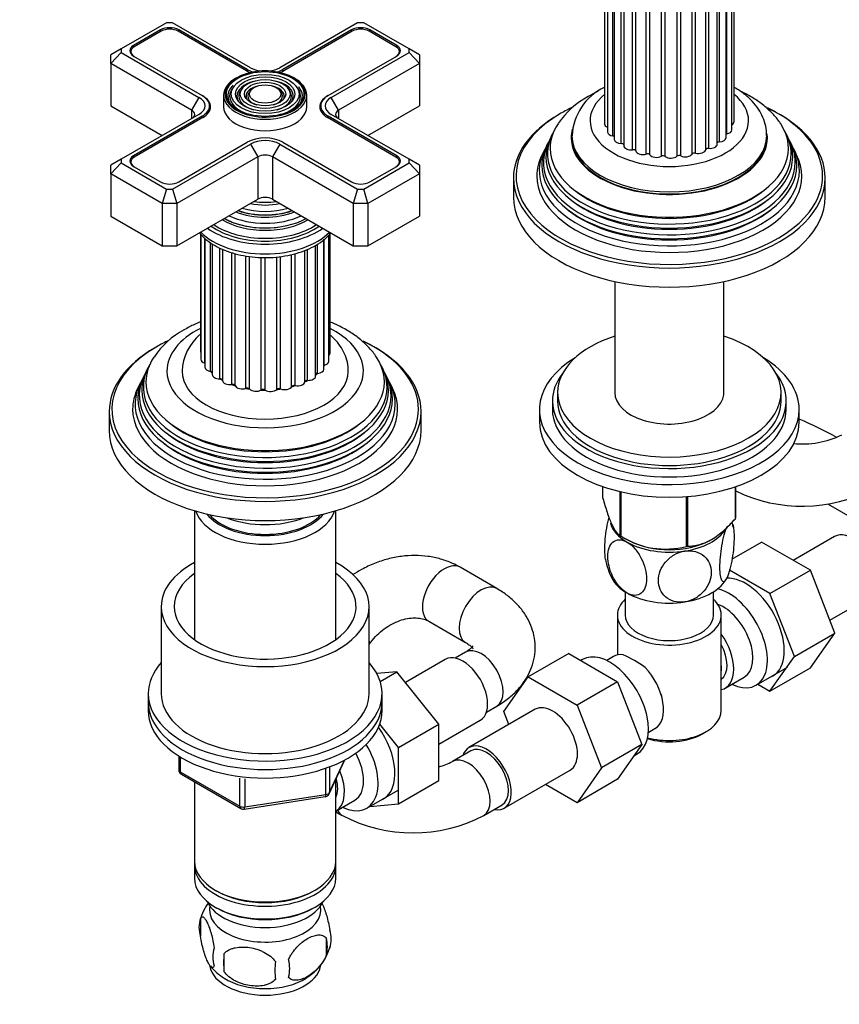
# Model space of a CAD drawing. Units: millimetres. Extents: x 0 to 1092, y 0 to 1584.
# Drawn here: x 799 to 957, y 261 to 451 of the extents above; entities that cross this region are included whole.
import ezdxf
from ezdxf import colors
from ezdxf.entities.mleader import LeaderData, LeaderLine
from ezdxf.math import Vec2, Vec3

# ---------------------------------------------------------------- set-up
doc = ezdxf.new("R2010")
doc.units = ezdxf.units.MM
doc.layers.add('DV6_Défaut', color=7, linetype='Continuous')
doc.layers.add('Défaut', color=7, linetype='Continuous')

# ---------------------------------------------------------------- blocks, each defined once
blk = doc.blocks.new('_DOT')
at = {"color": 0}
blk.add_line((0, 0), (-1, 0), dxfattribs=at)
at = {"color": 0, "const_width": 0.333}
blk.add_lwpolyline([(-0.1665, 0, 1), (0.1665, 0, 1)], format="xyb", close=True, dxfattribs=at)
blk = doc.blocks.new('SE5')
at = {"layer": 'DV6_Défaut', "color": 7, "linetype": 'Continuous'}
for p, q in [((936.74, 431.13), (936.74, 549.52)), ((911.8, 549.12), (911.8, 430.72)), ((912.4, 547.55), (912.4, 429.16)), ((936.31, 429.54), (936.31, 547.93)), ((913.42, 428.38), (913.42, 546.77)), ((913.67, 546.12), (913.67, 427.72)), ((933.93, 427.26), (933.93, 545.65)), ((935.2, 428.06), (935.2, 546.46)), ((935.37, 428.78), (935.37, 547.17)), ((915.03, 426.92), (915.03, 545.31)), ((915.51, 544.91), (915.51, 426.52)), ((917.22, 425.73), (917.22, 544.12)), ((917.82, 425.49), (917.82, 543.89)), ((931.29, 425.74), (931.29, 544.13)), ((931.87, 426), (931.87, 544.39)), ((933.49, 426.8), (933.49, 545.19)), ((919.85, 424.9), (919.85, 543.29)), ((920.54, 424.76), (920.54, 543.15)), ((922.76, 424.47), (922.76, 542.86)), ((923.48, 424.43), (923.48, 542.82)), ((925.76, 424.47), (925.76, 542.86)), ((926.48, 424.54), (926.48, 542.93)), ((928.66, 424.9), (928.66, 543.29)), ((929.33, 425.07), (929.33, 543.46)), ((827.52, 450.16), (818.8, 445.12)), ((828.7, 450.16), (827.52, 450.16)), ((843.67, 441.52), (828.7, 450.16)), ((864.29, 450.16), (849.32, 441.52)), ((865.47, 450.16), (864.29, 450.16)), ((874.19, 445.12), (865.47, 450.16)), ((826.34, 448.78), (821.18, 445.8)), ((826.48, 448.54), (821.32, 445.56)), ((826.34, 448.46), (826.34, 448.78)), ((842.92, 440.92), (829.74, 448.54)), ((829.88, 448.46), (829.88, 448.78)), ((843.07, 441.17), (829.88, 448.78)), ((863.11, 448.78), (849.92, 441.17)), ((863.25, 448.54), (850.07, 440.92)), ((863.11, 448.46), (863.11, 448.78)), ((871.67, 445.56), (866.51, 448.54)), ((866.65, 448.46), (866.65, 448.78)), ((871.81, 445.8), (866.65, 448.78)), ((821.18, 445.47), (821.18, 445.8)), ((871.81, 445.47), (871.81, 445.8)), ((818.8, 445.12), (816.8, 443.96)), ((818.8, 444.44), (816.8, 442.33)), ((816.8, 442.33), (816.8, 443.96)), ((818.8, 445.12), (818.8, 444.44)), ((818.8, 444.44), (833.77, 435.8)), ((820.65, 444.62), (820.65, 444.22)), ((821.18, 443.76), (834.37, 436.15)), ((858.62, 436.15), (871.81, 443.76)), ((859.22, 435.8), (874.19, 444.44)), ((872.34, 444.22), (872.34, 444.62)), ((874.19, 444.44), (874.19, 445.12)), ((876.19, 443.96), (874.19, 445.12)), ((876.19, 442.33), (874.19, 444.44)), ((876.19, 443.96), (876.19, 442.33)), ((816.8, 442.33), (816.8, 434.17)), ((832.35, 433.35), (816.8, 442.33)), ((876.19, 442.33), (860.64, 433.35)), ((876.19, 442.33), (876.19, 434.17)), ((843.07, 440.84), (843.07, 441.17)), ((849.92, 440.84), (849.92, 441.17)), ((840.53, 437.99), (840.26, 437.65)), ((852.73, 437.65), (852.46, 437.99)), ((833.77, 435.8), (832.35, 433.35)), ((834.37, 436.15), (834.51, 436.06)), ((834.51, 436.06), (834.51, 436.06)), ((838.5, 436.21), (838.5, 434)), ((842.12, 437.58), (841.86, 437.24)), ((843.72, 437.17), (843.46, 436.83)), ((849.53, 436.83), (849.27, 437.17)), ((851.13, 437.24), (850.87, 437.58)), ((854.5, 434), (854.5, 436.21)), ((858.48, 436.06), (858.62, 436.15)), ((858.48, 436.06), (858.48, 436.06)), ((860.64, 433.35), (859.22, 435.8)), ((816.8, 434.17), (826.7, 428.45)), ((835.79, 433.19), (835.79, 434.17)), ((857.2, 434.17), (857.2, 433.19)), ((866.29, 428.45), (876.19, 434.17)), ((833.77, 432.53), (818.8, 423.89)), ((834.37, 432.19), (821.18, 424.57)), ((832.35, 433.35), (832.35, 431.72)), ((834.37, 431.86), (834.37, 432.19)), ((858.62, 431.86), (858.62, 432.19)), ((871.81, 424.57), (858.62, 432.19)), ((874.19, 423.89), (859.22, 432.53)), ((860.64, 433.35), (860.64, 431.72)), ((834.51, 431.94), (821.32, 424.33)), ((871.67, 424.33), (858.48, 431.94)), ((901.75, 428.71), (901.47, 428.16)), ((905.53, 428.45), (905.53, 428.04)), ((943.03, 428.04), (943.03, 428.45)), ((947.08, 428.16), (946.81, 428.71)), ((828.7, 418.17), (843.67, 426.82)), ((829.88, 419.55), (843.07, 427.17)), ((843.67, 426.82), (845.08, 424.37)), ((849.32, 426.82), (847.91, 424.37)), ((849.32, 426.82), (864.29, 418.17)), ((849.92, 427.17), (863.11, 419.55)), ((901, 427.21), (900.72, 426.66)), ((947.83, 426.66), (947.56, 427.21)), ((821.18, 424.24), (821.18, 424.57)), ((871.81, 424.24), (871.81, 424.57)), ((900.23, 425.69), (899.78, 424.78)), ((948.78, 424.78), (948.32, 425.69)), ((818.8, 423.89), (816.8, 422.74)), ((818.8, 423.21), (816.8, 421.1)), ((816.8, 421.1), (816.8, 422.74)), ((818.8, 423.89), (818.8, 423.21)), ((818.8, 423.21), (827.52, 418.17)), ((820.65, 423.39), (820.65, 422.99)), ((821.18, 422.53), (826.34, 419.55)), ((845.08, 424.37), (829.52, 415.39)), ((845.08, 424.37), (845.08, 416.2)), ((847.91, 424.37), (847.91, 416.2)), ((863.47, 415.39), (847.91, 424.37)), ((865.47, 418.17), (874.19, 423.21)), ((866.65, 419.55), (871.81, 422.53)), ((872.34, 422.99), (872.34, 423.39)), ((874.19, 423.21), (874.19, 423.89)), ((876.19, 422.74), (874.19, 423.89)), ((876.19, 421.1), (874.19, 423.21)), ((876.19, 422.74), (876.19, 421.1)), ((816.8, 421.1), (816.8, 412.94)), ((826.7, 415.39), (816.8, 421.1)), ((876.19, 421.1), (866.29, 415.39)), ((876.19, 421.1), (876.19, 412.94)), ((894.28, 420.29), (894.28, 416.61)), ((954.28, 416.61), (954.28, 420.29)), ((827.52, 418.17), (826.7, 415.39)), ((827.52, 418.17), (828.7, 418.17)), ((828.7, 418.17), (829.52, 415.39)), ((864.29, 418.17), (863.47, 415.39)), ((864.29, 418.17), (865.47, 418.17)), ((866.29, 415.39), (865.47, 418.17)), ((826.7, 415.39), (826.7, 407.22)), ((829.52, 415.39), (826.7, 415.39)), ((829.52, 407.22), (845.08, 416.2)), ((829.52, 415.39), (829.52, 407.22)), ((847.91, 416.2), (863.47, 407.22)), ((863.47, 415.39), (863.47, 407.22)), ((866.29, 415.39), (863.47, 415.39)), ((866.29, 415.39), (866.29, 407.22)), ((816.8, 412.94), (826.7, 407.22)), ((866.29, 407.22), (876.19, 412.94)), ((834.04, 409.56), (834.04, 387)), ((834.13, 409.46), (834.13, 385.4)), ((844.04, 410.84), (844.09, 410.83)), ((848.9, 410.83), (848.95, 410.84)), ((858.73, 385), (858.73, 409.32)), ((858.99, 386.6), (858.99, 409.61)), ((834.9, 384.68), (834.9, 408.68)), ((834.91, 408.67), (834.91, 383.86)), ((836.01, 383.07), (836.01, 407.8)), ((836.32, 407.62), (836.32, 382.47)), ((856.22, 382.16), (856.22, 407.36)), ((856.6, 382.69), (856.6, 407.56)), ((857.79, 383.49), (857.79, 408.44)), ((857.88, 384.26), (857.88, 408.51)), ((826.7, 407.22), (829.52, 407.22)), ((837.78, 381.67), (837.78, 406.8)), ((838.29, 406.59), (838.29, 381.34)), ((840.09, 380.56), (840.09, 405.92)), ((840.72, 380.35), (840.72, 405.75)), ((851.6, 380.15), (851.6, 405.58)), ((852.25, 380.34), (852.25, 405.74)), ((854.13, 381.08), (854.13, 406.36)), ((854.68, 381.36), (854.68, 406.57)), ((863.47, 407.22), (866.29, 407.22)), ((842.81, 379.83), (842.81, 405.3)), ((843.51, 379.71), (843.51, 405.19)), ((845.75, 379.5), (845.75, 405)), ((846.49, 379.49), (846.49, 404.98)), ((848.75, 379.61), (848.75, 405.09)), ((849.46, 379.71), (849.46, 405.19)), ((913.8, 400.38), (913.8, 378.62)), ((934.75, 378.62), (934.75, 400.38)), ((823.96, 383.81), (823.69, 383.25)), ((869.3, 383.25), (869.03, 383.81)), ((823.21, 382.31), (822.94, 381.76)), ((870.05, 381.76), (869.78, 382.31)), ((822.45, 380.78), (822, 379.87)), ((870.99, 379.87), (870.54, 380.78)), ((902.78, 379.01), (902.78, 377.38)), ((945.78, 377.38), (945.78, 379.01)), ((901.78, 377.38), (901.78, 375.75)), ((946.78, 375.75), (946.78, 377.38)), ((816.5, 375.38), (816.5, 371.7)), ((876.5, 371.7), (876.5, 375.38)), ((899.28, 375.75), (899.28, 373.3)), ((949.28, 373.3), (949.28, 375.75)), ((911.49, 358.68), (911.49, 360.89)), ((936.99, 354.73), (936.99, 360.87)), ((937.06, 354.89), (937.06, 360.89)), ((914.85, 351.45), (914.85, 359.93)), ((915.04, 351.34), (915.04, 359.88)), ((927.56, 349.4), (927.56, 358.99)), ((927.83, 349.44), (927.83, 359.01)), ((832.9, 356.27), (832.9, 331.46)), ((860.1, 331.46), (860.1, 356.27)), ((954.83, 357.55), (959.99, 354.57)), ((915.4, 351.14), (916.54, 350.53)), ((932.02, 350.53), (932.12, 350.59)), ((956.08, 351.32), (948.11, 346.72)), ((936.34, 346.94), (942.03, 350.23)), ((951.42, 344.81), (942.03, 350.23)), ((891.07, 341.3), (884, 345.38)), ((943.64, 340.31), (935.86, 344.81)), ((943.64, 340.31), (951.42, 344.81)), ((956.12, 332.71), (951.42, 344.81)), ((915.78, 340.66), (915.78, 336.19)), ((932.78, 336.19), (932.78, 340.66)), ((948.34, 328.21), (943.64, 340.31)), ((955.15, 335.2), (962.83, 339.63)), ((826.5, 337.82), (826.5, 321.08)), ((866.5, 321.08), (866.5, 337.82)), ((914.28, 336.19), (914.28, 328.49)), ((934.28, 317.82), (934.28, 336.19)), ((878, 334.99), (885.07, 330.91)), ((948.34, 328.21), (956.12, 332.71)), ((951.42, 326.03), (956.12, 332.71)), ((866.5, 330.5), (866.66, 330.72)), ((885.07, 329.05), (883.08, 327.91)), ((904.91, 328.79), (897.13, 324.3)), ((904.91, 328.79), (914.3, 323.37)), ((913.52, 328.19), (912.23, 327.44)), ((943.64, 321.54), (948.34, 328.21)), ((881.16, 327.66), (873.48, 323.23)), ((907.58, 327.65), (907.24, 327.45)), ((940.98, 322.68), (947.03, 326.18)), ((943.64, 321.54), (951.42, 326.03)), ((871.83, 325.29), (867.97, 324.97)), ((868.62, 323.43), (871.83, 325.29)), ((879.94, 315.19), (871.83, 325.29)), ((892.44, 317.62), (897.13, 324.3)), ((897.13, 324.3), (906.52, 318.88)), ((935.03, 322.13), (938.71, 324.26)), ((914.3, 323.37), (906.52, 318.88)), ((914.3, 323.37), (918.98, 311.3)), ((941.32, 322.88), (943.64, 321.54)), ((824, 321.08), (824, 319.45)), ((869, 319.45), (869, 321.08)), ((824, 319.45), (824, 317.82)), ((869, 317.82), (869, 319.45)), ((889.08, 317.51), (891.07, 318.66)), ((906.52, 318.88), (911.2, 306.81)), ((898.45, 318.05), (885.72, 310.7)), ((893.4, 315.13), (892.44, 317.62)), ((872.16, 310.7), (868.54, 315.21)), ((872.16, 310.7), (879.94, 315.19)), ((879.94, 311.37), (887.91, 315.97)), ((879.94, 304.35), (879.94, 315.19)), ((920.23, 313.59), (921.52, 314.34)), ((930.64, 313.33), (931.35, 313.73)), ((918.98, 311.3), (911.2, 306.81)), ((918.98, 311.3), (914.32, 304.58)), ((829.88, 309.06), (829.88, 306.42)), ((830.17, 308.87), (830.17, 306.01)), ((872.16, 299.86), (872.16, 310.7)), ((886.1, 310.05), (882.56, 308.01)), ((917.46, 309.1), (918.08, 309.46)), ((858.83, 301.81), (861.85, 308.32)), ((858.89, 302.09), (861.76, 308.27)), ((830.17, 306.01), (841.6, 299.41)), ((830.38, 305.55), (841.81, 298.95)), ((858.18, 301.68), (858.18, 306.58)), ((858.89, 306.86), (858.89, 302.09)), ((892.47, 299.01), (905.2, 306.36)), ((911.2, 306.81), (906.54, 300.09)), ((832.9, 304.1), (832.9, 288.83)), ((841.6, 299.41), (841.6, 304.82)), ((842.57, 304.69), (842.57, 299.26)), ((860.1, 288.83), (860.1, 304.53)), ((872.16, 299.86), (879.94, 304.35)), ((906.54, 300.09), (900.44, 303.61)), ((914.32, 304.58), (906.54, 300.09)), ((842.46, 298.83), (858.08, 301.25)), ((842.57, 299.26), (858.18, 301.68)), ((866.06, 299.02), (872.11, 302.52)), ((860.11, 298.48), (863.79, 300.6)), ((866.66, 299.37), (872.16, 299.86)), ((888.56, 297.62), (892.1, 299.66)), ((860.1, 298.34), (861.35, 297.62)), ((832.9, 288.01), (832.9, 285.56)), ((860.1, 285.56), (860.1, 288.01)), ((836.88, 283.28), (837.23, 283.07)), ((855.76, 283.07), (856.11, 283.28)), ((836.88, 280.01), (837.23, 279.81)), ((855.76, 279.81), (856.11, 280.01)), ((834.06, 277.82), (834.06, 274.39)), ((858.25, 274.08), (858.25, 270.65)), ((838.57, 271.03), (838.57, 267.6))]:
    blk.add_line(p, q, dxfattribs=at)
for centre, radius, start, end in [((916.38, 427.93), 10.82, 115.3662, 177.5148), ((916.39, 421.72), 16.22, 118.4384, 146.1832), ((838.61, 376.81), 16.22, 118.4384, 146.1832), ((840.32, 382.66), 9.83, 130.3343, 177.2211), ((910.57, 284.79), 97.14, 61.779, 66.5137), ((949.87, 386.65), 17.53, 264.3093, 295.7161), ((949.87, 386.52), 29.39, 244.1716, 297.5768), ((923.76, 350.76), 13.03, 10.3398, 14.6543), ((923.54, 364.86), 15.97, 237.8449, 284.5671), ((924.81, 349.31), 13.05, 190.3314, 208.0135), ((900.87, 298.49), 33.4, 55.8416, 64.1584), ((914.05, 316.47), 9.73, 26.2645, 28.5899), ((874.96, 323.8), 17.53, 286.5479, 295.7161), ((830.88, 306.42), 1, 180, 240), ((857.93, 302.23), 1, 278.794, 300), ((857.93, 302.23), 1, 300, 335.1039), ((842.31, 299.82), 1, 240, 278.794), ((874.96, 323.67), 29.39, 242.4232, 297.5768), ((843.97, 274.73), 10.37, 143.4809, 164.5259), ((838.98, 276.11), 5.21, 160.7609, 199.2391), ((853.92, 273.83), 5.29, 341.0886, 18.9114), ((851.61, 272.36), 6.86, 345.5086, 14.4914), ((841.49, 270.39), 5.08, 160.2544, 199.7456), ((857.41, 269.32), 18.91, 174.7965, 185.2035), ((849.05, 275.24), 10.36, 300.7229, 344.2618), ((864.33, 267.79), 15.95, 173.8261, 186.1739), ((844.36, 268.18), 6.86, 345.5143, 14.4857), ((843.51, 274.54), 9.56, 217.844, 239.3758)]:
    blk.add_arc(centre, radius, start, end, dxfattribs=at)
for centre, major_axis, ratio, start_param, end_param in [((828.11, 447.76), (2.5, 0), 0.57735, 0.785398, 2.356194), ((864.88, 447.76), (2.5, 0), 0.57735, 0.785398, 2.356194), ((828.11, 447.6), (2.3, 0), 0.57735, 0.785398, 2.356194), ((864.88, 447.6), (2.3, 0), 0.57735, 0.785398, 2.356194), ((822.95, 444.78), (2.5, 0), 0.57735, 2.356194, 3.926991), ((822.95, 444.62), (2.3, 0), 0.57735, 2.356194, 3.926991), ((870.04, 444.62), (-2.3, 0), 0.57735, 2.356194, 3.926991), ((870.04, 444.78), (-2.5, 0), 0.57735, 2.356194, 3.926991), ((846.5, 443.15), (4, 0), 0.57735, 3.926991, 4.527426), ((846.5, 443.15), (4, 0), 0.57735, 4.897352, 5.497787), ((846.5, 436.45), (7.7, 0), 0.57735, 2.356194, 3.220641), ((846.5, 436.45), (7.7, 0), 0.57735, 0.079706, 2.356194), ((846.5, 442.98), (5.05, 0), 0.57735, 3.926991, 4.110882), ((846.5, 443.15), (4.85, 0), 0.57735, 3.926991, 4.21232), ((846.5, 443.15), (4.85, 0), 0.57735, 5.212458, 5.497787), ((846.5, 442.98), (5.05, 0), 0.57735, -0.96929, -0.785398), ((846.5, 436.21), (-8, 0), 0.57735, 5.497787, 6.283185), ((846.5, 436.04), (-7.17, 0), 0.57735, 5.752035, 6.283185), ((846.5, 436.04), (-5.42, 0), 0.57735, 5.138088, 6.283185), ((846.5, 436.04), (-3.67, 0), 0.57735, 5.123306, 6.283185), ((846.5, 436.04), (-3.67, 0), 0.57735, 2.807366, 4.301472), ((846.5, 436.04), (-5.42, 0), 0.57735, 2.779832, 4.28669), ((846.5, 436.21), (-8, 0), 0.57735, 3.141593, 3.945921), ((846.5, 436.04), (-7.17, 0), 0.57735, 2.765623, 3.582938), ((830.94, 434.17), (-4, 0), 0.57735, 2.356194, 3.926991), ((830.94, 434.17), (-4.85, 0), 0.57735, 2.356194, 3.926991), ((830.94, 434), (-5.05, 0), 0.57735, 2.356194, 3.926991), ((846.5, 436.21), (-8, 0), 0.57735, 0, 3.141593), ((846.5, 436.45), (7.7, 0), 0.57735, 3.220641, 6.256208), ((846.5, 436.04), (-7.17, 0), 0.57735, 0, 0.37597), ((846.5, 436.04), (-6.83, 0), 0.57735, 5.862651, 6.283185), ((846.5, 436.04), (-6.83, 0), 0.57735, 0, 1.103856), ((846.5, 436.04), (-5.42, 0), 0.57735, 0, 0.36176), ((846.5, 436.04), (-5.08, 0), 0.57735, 5.862651, 6.283185), ((846.5, 436.04), (-5.08, 0), 0.57735, 0, 1.096925), ((846.5, 436.04), (-3.67, 0), 0.57735, 0, 0.334226), ((846.5, 436.04), (-3.33, 0), 0.57735, 5.862651, 6.283185), ((846.5, 436.04), (-3.33, 0), 0.57735, 0, 1.070832), ((846.5, 436.04), (-3.33, 0), 0.57735, 2.07076, 3.562127), ((846.5, 436.04), (-5.08, 0), 0.57735, 2.044668, 3.562127), ((846.5, 436.04), (-6.83, 0), 0.57735, 2.037736, 3.562127), ((846.5, 436.45), (7.7, 0), 0.57735, 0, 0.079706), ((846.5, 436.45), (7.7, 0), 0.57735, 6.256208, 6.283185), ((862.05, 434), (5.05, 0), 0.57735, 2.356194, 3.926991), ((862.05, 434.17), (4.85, 0), 0.57735, 2.356194, 3.926991), ((862.05, 434.17), (4, 0), 0.57735, 2.356194, 3.926991), ((924.28, 431.31), (15.25, 0), 0.57735, 2.519636, 6.283185), ((924.28, 431.31), (15.25, 0), 0.57735, 0, 0.614115), ((846.5, 434), (-8, 0), 0.57735, 0, 3.141593), ((924.28, 420.69), (29.5, 0), 0.57735, -4.031989, -3.926991), ((830.94, 432.53), (-2, 0), 0.57735, 2.356194, 3.926991), ((862.05, 432.53), (2, 0), 0.57735, 2.356194, 3.926991), ((924.28, 420.69), (29.5, 0), 0.57735, 2.356194, 3.585877), ((924.28, 420.29), (-30, 0), 0.57735, 5.497787, 6.283185), ((924.28, 420.69), (29.5, 0), 0.57735, 0.783703, 0.876531), ((924.28, 420.29), (-30, 0), 0.57735, 3.141593, 4.030202), ((924.28, 420.69), (29.5, 0), 0.57735, 0, 0.783703), ((924.28, 425.98), (-22.94, 0), 0.57735, 5.917451, 6.283185), ((924.28, 425.98), (-22.94, 0), 0.57735, 0, 3.505511), ((913.2, 430.72), (1.4, 0), 0.57735, 3.141593, 4.11019), ((935.34, 431.13), (-1.4, 0), 0.57735, 2.33104, 3.141593), ((846.5, 425.19), (-4.85, 0), 0.57735, 3.926991, 5.497787), ((924.28, 424.96), (23.45, 0), 0.57735, 2.81483, 6.283185), ((924.28, 428.04), (-18.9, 0), 0.57735, 6.13459, 6.283185), ((924.28, 428.04), (-18.9, 0), 0.57735, 0, 3.208444), ((924.28, 428.45), (-18.75, 0), 0.57735, 0.003469, 3.141787), ((913.8, 429.16), (1.4, 0), 0.57735, 3.141593, 4.434393), ((913.28, 428.1), (-0.5, 0), 0.57735, 3.834806, 4.434393), ((935.54, 428.5), (0.5, 0), 0.57735, 1.911625, 2.31892), ((934.91, 429.54), (-1.4, 0), 0.57735, 1.911625, 3.141593), ((924.28, 424.96), (23.45, 0), 0.57735, 0, 0.326763), ((846.5, 425.19), (-4, 0), 0.57735, 3.926991, 5.497787), ((924.28, 423.33), (24.23, 0), 0.57735, 2.825069, 6.283185), ((924.28, 422.74), (-24.52, 0), 0.57735, 6.002006, 6.283185), ((924.28, 422.74), (-24.52, 0), 0.57735, 0, 3.422772), ((924.28, 424.36), (-23.74, 0), 0.57735, 6.002006, 6.283185), ((924.28, 424.36), (-23.74, 0), 0.57735, 0, 3.422772), ((924.28, 428.04), (18.75, 0), 0.57735, 3.141593, 6.283185), ((915.07, 427.72), (1.4, 0), 0.57735, 3.141593, 4.68572), ((915.01, 426.63), (-0.5, 0), 0.57735, 3.334791, 4.68572), ((916.91, 426.52), (1.4, 0), 0.57735, 3.141593, 4.937047), ((932.09, 426.8), (-1.4, 0), 0.57735, 1.40897, 3.141593), ((933.97, 426.97), (0.5, 0), 0.57735, 1.660297, 2.82516), ((933.8, 428.06), (-1.4, 0), 0.57735, 1.660297, 3.141593), ((924.28, 423.33), (24.23, 0), 0.57735, 0, 0.316523), ((822.95, 423.55), (2.5, 0), 0.57735, 2.356194, 3.926991), ((846.5, 423.55), (2, 0), 0.57735, 0.785398, 2.356194), ((870.04, 423.55), (-2.5, 0), 0.57735, 2.356194, 3.926991), ((924.28, 421.68), (25.03, 0), 0.57735, 2.825034, 6.283185), ((924.28, 420.69), (-25.5, 0), 0.57735, 6.002006, 6.283185), ((924.28, 420.69), (-25.5, 0), 0.57735, 0, 3.422772), ((917.33, 425.45), (-0.5, 0), 0.57735, 3.293925, 4.937047), ((919.21, 425.62), (-1.4, 0), 0.57735, 0.152333, 2.046782), ((920.08, 424.64), (-0.5, 0), 0.57735, 3.545253, 5.188375), ((921.82, 425.07), (-1.4, 0), 0.57735, 0.40366, 2.29811), ((923.09, 424.25), (-0.5, 0), 0.57735, 3.79658, 5.439702), ((924.59, 424.92), (-1.4, 0), 0.57735, 0.654987, 2.549437), ((926.17, 424.31), (-0.5, 0), 0.57735, 4.047908, 5.69103), ((927.34, 425.17), (-1.4, 0), 0.57735, 0.906315, 2.800764), ((929.13, 424.81), (-0.5, 0), 0.57735, 4.299235, 5.942357), ((929.9, 425.81), (-1.4, 0), 0.57735, 1.157642, 3.052092), ((931.79, 425.71), (-0.5, 0), 0.57735, 4.550562, 6.193685), ((924.28, 421.68), (25.03, 0), 0.57735, 0, 0.316559), ((822.95, 423.39), (2.3, 0), 0.57735, 2.356194, 3.926991), ((870.04, 423.39), (-2.3, 0), 0.57735, 2.356194, 3.926991), ((924.28, 420.69), (29.5, 0), 0.57735, 5.866766, 6.283185), ((828.11, 420.57), (-2.5, 0), 0.57735, 0.785398, 2.356194), ((864.88, 420.57), (-2.5, 0), 0.57735, 0.785398, 2.356194), ((924.28, 420.29), (-30, 0), 0.57735, 0, 3.141593), ((924.28, 425.45), (22.4, 0), 0.57735, 3.760836, 5.663942), ((846.5, 420), (-8.5, 0), 0.57735, 1.229707, 1.911885), ((846.5, 420.75), (8.88, 0), 0.57735, 4.467062, 4.957716), ((846.5, 415.39), (-2, 0), 0.57735, 3.926991, 5.497787), ((924.28, 416.61), (-30, 0), 0.57735, 0, 3.141593), ((924.28, 423.82), (23.2, 0), 0.57735, 3.744233, 5.680545), ((846.5, 418.44), (-9.85, 0), 0.57735, 0.963, 2.178593), ((846.5, 418.96), (10.05, 0), 0.57735, 4.165435, 5.259343), ((846.5, 418.87), (-9.85, 0), 0.57735, 1.016882, 2.124711), ((846.5, 419.45), (-9.68, 0), 0.57735, 1.097346, 2.044247), ((924.28, 420.69), (29.5, 0), 0.57735, 3.585877, 5.866766), ((924.28, 422.19), (23.95, 0), 0.57735, 3.763961, 5.660817), ((846.5, 416.2), (-13, 0), 0.57735, 0.708399, 2.433194), ((846.5, 416.8), (-11.38, 0), 0.57735, 0.761328, 2.380264), ((846.5, 417.35), (-11.55, 0), 0.57735, 0.820459, 2.321133), ((846.5, 417.22), (-11.32, 0), 0.57735, 0.806862, 1.784645), ((846.5, 417.92), (-10.96, 0), 0.57735, 0.886148, 2.255445), ((846.5, 413.92), (14.25, 0), 0.57735, 3.657058, 5.76772), ((846.5, 415.8), (-14.25, 0), 0.57735, 0.67994, 2.461653), ((846.5, 415.8), (-13.25, 0), 0.57735, 0.671947, 2.469645), ((846.5, 383.14), (-18.9, 0), 0.57735, 5.431571, 6.283185), ((846.5, 383.14), (-18.9, 0), 0.57735, 0, 3.990124), ((846.5, 375.79), (29.5, 0), 0.57735, -4.031989, -3.926991), ((846.5, 375.79), (29.5, 0), 0.57735, 0.783703, 0.876531), ((846.5, 375.38), (-30, 0), 0.57735, 3.141593, 4.030202), ((924.28, 379.01), (-21.5, 0), 0.57735, 5.221413, 6.283185), ((924.28, 379.01), (-21.5, 0), 0.57735, 0, 4.203365), ((846.5, 375.79), (29.5, 0), 0.57735, 2.356194, 3.585877), ((846.5, 375.38), (-30, 0), 0.57735, 5.497787, 6.283185), ((835.44, 387), (1.4, 0), 0.57735, 3.141593, 3.496803), ((857.59, 386.6), (-1.4, 0), 0.57735, 2.520025, 3.141593), ((846.5, 375.79), (29.5, 0), 0.57735, 0, 0.783703), ((846.5, 381.07), (-22.94, 0), 0.57735, 5.917451, 6.283185), ((846.5, 381.07), (-22.94, 0), 0.57735, 0, 3.505511), ((835.53, 385.4), (1.4, 0), 0.57735, 3.141593, 4.245897), ((857.33, 385), (-1.4, 0), 0.57735, 1.974456, 3.141593), ((924.28, 375.75), (25, 0), 0.57735, 2.382112, 6.283185), ((924.28, 375.75), (25, 0), 0.57735, 0, 0.759481), ((846.5, 378.43), (24.23, 0), 0.57735, 2.825069, 6.283185), ((846.5, 380.05), (23.45, 0), 0.57735, 2.81483, 6.283185), ((846.5, 379.45), (-23.74, 0), 0.57735, 6.002006, 6.283185), ((846.5, 379.45), (-23.74, 0), 0.57735, 0, 3.422772), ((846.5, 383.14), (16, 0), 0.57735, 3.141071, 6.27729), ((836.31, 383.86), (1.4, 0), 0.57735, 3.141593, 4.497224), ((846.5, 386.4), (12, 0), 0.57735, 3.642951, 3.701018), ((835.9, 382.78), (-0.5, 0), 0.57735, 3.707612, 4.497224), ((856.39, 383.49), (-1.4, 0), 0.57735, 1.723129, 3.141593), ((846.5, 386.4), (12, 0), 0.57735, -0.345673, -0.312862), ((858.07, 383.99), (0.5, 0), 0.57735, -4.308729, -4.096607), ((846.5, 380.05), (23.45, 0), 0.57735, 0, 0.326763), ((846.5, 378.43), (24.23, 0), 0.57735, 0, 0.316523), ((846.5, 376.77), (25.03, 0), 0.57735, 2.825034, 6.283185), ((846.5, 377.83), (-24.52, 0), 0.57735, 6.002006, 6.283185), ((846.5, 377.83), (-24.52, 0), 0.57735, 0, 3.422772), ((837.72, 382.47), (1.4, 0), 0.57735, 3.141593, 4.748552), ((846.5, 386.4), (12, 0), 0.57735, 3.894278, 3.959697), ((837.79, 381.38), (-0.5, 0), 0.57735, 3.212098, 4.748552), ((839.69, 381.34), (1.4, 0), 0.57735, 3.141593, 4.999879), ((852.73, 381.1), (1.4, 0), 0.57735, 4.362067, 6.256516), ((854.63, 381.07), (-0.5, 0), 0.57735, 4.613394, 6.256516), ((846.5, 386.4), (12, 0), 0.57735, -0.880943, -0.815517), ((854.82, 382.16), (-1.4, 0), 0.57735, 1.471802, 3.141593), ((846.5, 386.4), (12, 0), 0.57735, -0.625758, -0.56419), ((856.67, 382.41), (0.5, 0), 0.57735, 1.723129, 2.701018), ((846.5, 376.77), (25.03, 0), 0.57735, 0, 0.316559), ((924.28, 377.38), (-22.5, 0), 0.57735, 5.86232, 6.283185), ((924.28, 377.38), (-22.5, 0), 0.57735, 0, 3.562458), ((846.5, 375.79), (-25.5, 0), 0.57735, 6.002006, 6.283185), ((846.5, 375.79), (-25.5, 0), 0.57735, 0, 3.422772), ((846.5, 386.4), (12, 0), 0.57735, 4.145605, 4.211031), ((840.23, 380.29), (-0.5, 0), 0.57735, 3.356757, 4.999879), ((842.09, 380.52), (1.4, 0), 0.57735, 3.356757, 5.251207), ((846.5, 386.4), (12, 0), 0.57735, 4.396933, 4.462359), ((843.06, 379.58), (-0.5, 0), 0.57735, 3.608085, 5.251207), ((844.76, 380.07), (1.4, 0), 0.57735, 3.608085, 5.502534), ((846.5, 386.4), (12, 0), 0.57735, 4.64826, 4.713686), ((846.11, 379.3), (-0.5, 0), 0.57735, 3.859412, 5.502534), ((847.54, 380.02), (1.4, 0), 0.57735, 3.859412, 5.753862), ((846.5, 386.4), (12, 0), 0.57735, -1.383598, -1.318172), ((849.18, 379.47), (-0.5, 0), 0.57735, 4.110739, 5.753862), ((850.26, 380.37), (1.4, 0), 0.57735, 4.110739, 6.005189), ((846.5, 386.4), (12, 0), 0.57735, -1.13227, -1.066845), ((852.08, 380.07), (-0.5, 0), 0.57735, 4.362067, 6.005189), ((924.28, 379.01), (-10.5, 0), 0.57735, 6.217708, 6.283185), ((924.28, 379.01), (-10.5, 0), 0.57735, 0, 3.20707), ((924.28, 377.38), (-21.5, 0), 0.57735, 0, 3.141593), ((846.5, 375.38), (-30, 0), 0.57735, 0, 3.141593), ((846.5, 375.79), (29.5, 0), 0.57735, 5.866766, 6.283185), ((924.28, 375.75), (-22.5, 0), 0.57735, 0, 3.141593), ((924.28, 373.3), (25, 0), 0.57735, 3.141593, 6.283185), ((846.5, 371.7), (-30, 0), 0.57735, 0, 3.141593), ((846.5, 380.54), (22.4, 0), 0.57735, 3.760836, 5.663942), ((846.5, 378.91), (23.2, 0), 0.57735, 3.744233, 5.680545), ((846.5, 375.79), (29.5, 0), 0.57735, 3.585877, 5.866766), ((846.5, 377.28), (23.95, 0), 0.57735, 3.763961, 5.660817), ((846.5, 357.66), (-13.6, 0), 0.57735, 0.187547, 2.954045), ((846.5, 358.64), (12.4, 0), 0.57735, 3.572198, 5.85258), ((846.5, 358.64), (12, 0), 0.57735, 3.607583, 5.817195), ((846.5, 361.09), (13, 0), 0.57735, 4.106803, 5.317975), ((924.28, 356.78), (13.2, 0), 0.57735, -0.272268, -0.251331), ((924.28, 354.93), (11.5, 0), 0.57735, 3.302213, 3.926991), ((924.28, 354.93), (11.5, 0), 0.57735, 4.974188, 5.933566), ((924.28, 356.78), (-13.2, 0), 0.57735, 0.77493, 0.795867), ((924.28, 355.33), (11.36, 0), 0.57735, 3.962907, 5.461871), ((959.46, 345.47), (3.38, -5.85), 0.57735, 0, 3.141593), ((924.28, 354.93), (11.5, 0), 0.57735, 3.926991, 4.974188), ((924.28, 356.78), (13.2, 0), 0.57735, -1.319465, -1.298528), ((846.5, 337.82), (-20, 0), 0.57735, 5.460152, 6.283185), ((846.5, 337.82), (-20, 0), 0.57735, 0, 3.964626), ((881, 340.19), (3, 5.2), 0.57735, 0, 3.141593), ((846.5, 337.82), (-17.5, 0), 0.57735, 5.602502, 6.283185), ((846.5, 337.82), (-17.5, 0), 0.57735, 0, 3.822276), ((924.28, 345.13), (11.5, 0), 0.57735, 3.431347, 3.926991), ((924.28, 345.13), (11.5, 0), 0.57735, 4.974188, 6.021386), ((938.95, 333.64), (5.27, -9.14), 0.57735, 0, 2.865734), ((888.07, 336.11), (-3, -5.2), 0.57735, 3.14178, 6.275006), ((935.73, 331.78), (-5.25, 9.09), 0.57735, 2.437045, 5.791576), ((924.28, 336.19), (-10, 0), 0.57735, 5.728374, 6.283185), ((924.28, 336.19), (-10, 0), 0.57735, 0, 3.696404), ((924.28, 345.13), (11.5, 0), 0.57735, 3.926991, 4.974188), ((934.71, 331.19), (-4, 6.93), 0.57735, 3.141593, 5.687816), ((924.28, 336.19), (-8.5, 0), 0.57735, 0, 3.141593), ((931.03, 329.06), (-4, 6.93), 0.57735, 2.967598, 4.886384), ((861.77, 334.21), (4.89, -3.48), 0.133664, 0, 0.368185), ((861.77, 334.21), (4.89, -3.48), 0.133664, 6.281995, 6.283185), ((888.07, 323.86), (-3, 5.2), 0.57735, 3.141593, 6.283185), ((931.03, 329.06), (-3.08, 5.33), 0.57735, 3.199264, 4.654717), ((884.54, 321.82), (3.38, -5.85), 0.57735, 0, 3.141593), ((912.83, 318.55), (5.25, -9.09), 0.57735, 0, 3.141593), ((917.52, 321.27), (4, -6.93), 0.57735, 2.736019, 3.141593), ((846.5, 321.08), (-22.5, 0), 0.57735, 5.807303, 6.283185), ((846.5, 321.08), (-22.5, 0), 0.57735, 0, 3.617475), ((917.52, 321.27), (-4, 6.93), 0.57735, 3.141593, 5.117963), ((929.97, 328.45), (3.08, -5.33), 0.57735, 0.648113, 0.922684), ((938.95, 333.64), (5.27, -9.14), 0.57735, 6.185788, 6.283185), ((846.5, 321.08), (-20, 0), 0.57735, 0, 3.141593), ((918.58, 321.88), (3.07, -5.33), 0.57735, 0.980548, 1.05199), ((846.5, 319.45), (-22.5, 0), 0.57735, 0, 3.141593), ((846.5, 319.45), (-22.5, 0), 0.57735, 0, 3.141593), ((901.83, 312.2), (-3.37, 5.85), 0.57735, 3.141593, 6.283185), ((846.5, 317.82), (-22.5, 0), 0.57735, 0, 3.141593), ((924.28, 317.82), (10, 0), 0.57735, 4.280152, 6.283185), ((864.03, 309.98), (5.27, -9.14), 0.57735, 0, 1.748545), ((924.28, 317), (-9, 0), 0.57735, 1.08219, 2.356194), ((860.81, 308.12), (-5.25, 9.09), 0.57735, 2.437045, 4.729866), ((889.1, 304.85), (-3.37, 5.85), 0.57735, 2.66571, 6.283185), ((889.1, 304.85), (-3, 5.2), 0.57735, 3.141593, 6.283185), ((859.79, 307.53), (-4, 6.93), 0.57735, 3.141593, 4.67825), ((885.56, 302.81), (-3, 5.2), 0.57735, 3.140998, 6.281339), ((889.1, 304.85), (-3.37, 5.85), 0.57735, 0, 0.475882), ((830.88, 306.42), (1, 0), 0.57735, 3.141593, 3.926991), ((830.88, 306.42), (0.5, 0.866), 0.57735, 2.356194, 3.141593), ((856.11, 305.41), (-4, 6.93), 0.57735, 3.141593, 4.499263), ((856.11, 305.41), (-3.08, 5.33), 0.57735, 3.514149, 4.275128), ((857.93, 302.23), (-0.153, 0.988), 0.211325, 3.141593, 4.080475), ((857.93, 302.23), (1, 0), 0.57735, 4.974188, 6.021386), ((857.93, 302.23), (-0.907, 0.421), 0.788675, 3.141593, 3.492472), ((842.31, 299.82), (-1, 0), 0.57735, 0.785398, 1.832596), ((842.31, 299.82), (0.5, 0.866), 0.57735, 2.356194, 3.141593), ((864.03, 309.98), (5.27, -9.14), 0.57735, 6.185788, 6.283185), ((842.31, 299.82), (-0.153, 0.988), 0.211325, 3.141593, 4.080475), ((864.35, 302.81), (-3, -5.2), 0.57735, 5.893665, 6.283185), ((864.35, 302.81), (-3, -5.2), 0.57735, 0, 0.000557), ((846.5, 288.83), (13.6, 0), 0.57735, 3.141593, 6.283185), ((846.5, 288.01), (-13.6, 0), 0.57735, 6.231169, 6.283185), ((846.5, 288.01), (-13.6, 0), 0.57735, 0, 3.193609), ((846.5, 285.56), (13.6, 0), 0.57735, 3.141593, 6.283185), ((846.5, 288.42), (-13.1, 0), 0.57735, 0.785398, 2.356194), ((846.5, 282.71), (-11.5, 0), 0.57735, 0.250403, 2.891189), ((846.5, 279.44), (-10.7, 0), 0.57735, 0, 3.259496), ((846.5, 279.44), (-10.7, 0), 0.57735, 6.165281, 6.283185), ((846.5, 285.16), (-13.1, 0), 0.57735, 0.785398, 2.356194), ((846.5, 269.23), (-10.7, 0), 0.57735, 0.099542, 3.041155), ((846.5, 270.49), (-10.7, 0), 0.57735, 0.7411, 2.401595)]:
    blk.add_ellipse(centre, major_axis=major_axis, ratio=ratio, start_param=start_param, end_param=end_param, dxfattribs=at)
for major_axis in [(-7.46, 0), (6.54, 0), (-5.71, 0), (4.79, 0), (-3.96, 0), (3.04, 0)]:
    blk.add_ellipse((846.5, 436.45), major_axis=major_axis, ratio=0.57735, dxfattribs=at)
for points, knots in [([(942.98, 428.45), (942.99, 428.79), (943.01, 429.63), (942.65, 431.14), (941.95, 432.8), (940.9, 434.36), (939.54, 435.8), (938.12, 436.91), (937.14, 437.52), (936.77, 437.73)], [0, 0, 0, 0, 0.081614, 0.239633, 0.397595, 0.559038, 0.726361, 0.900086, 1, 1, 1, 1]), ([(945.69, 430.73), (945.68, 430.75), (945.34, 431.36), (944.32, 432.53), (942.71, 434.1), (940.73, 435.53), (939.1, 436.44), (938.16, 436.89), (938.02, 436.95)], [0, 0, 0, 0, 0.007856, 0.233635, 0.467438, 0.708751, 0.95522, 1, 1, 1, 1]), ([(833.85, 409.72), (834.09, 409.44), (834.74, 408.74), (836, 407.74), (837.71, 406.78), (839.65, 406), (841.77, 405.42), (844.01, 405.07), (846.31, 404.93), (848.62, 405.03), (850.87, 405.35), (853.02, 405.89), (855, 406.65), (856.78, 407.61), (858.15, 408.65), (858.87, 409.4), (859.14, 409.72)], [0, 0, 0, 0, 0.047538, 0.120379, 0.194846, 0.2699, 0.344837, 0.419556, 0.494124, 0.568671, 0.643324, 0.718212, 0.793495, 0.869294, 0.945594, 1, 1, 1, 1]), ([(834.02, 392.59), (833.64, 392.44), (832.56, 391.98), (831.61, 391.47), (830.88, 391.07)], [0, 0, 0, 0, 0.339478, 1, 1, 1, 1]), ([(867.91, 385.82), (867.9, 385.84), (867.56, 386.45), (866.54, 387.63), (864.92, 389.2), (862.95, 390.62), (860.95, 391.74), (859.58, 392.35), (859.01, 392.58)], [0, 0, 0, 0, 0.006995, 0.208034, 0.416218, 0.631088, 0.85055, 1, 1, 1, 1]), ([(862.46, 383.06), (862.47, 383.24), (862.53, 383.93), (862.26, 385.27), (861.66, 386.87), (860.72, 388.36), (859.76, 389.42), (859.13, 389.98), (858.96, 390.12)], [0, 0, 0, 0, 0.060766, 0.273702, 0.484559, 0.698581, 0.920486, 1, 1, 1, 1]), ([(911.49, 358.68), (911.76, 357.71), (912.03, 356.8), (912.44, 355.54), (912.58, 355.15), (912.8, 354.58), (912.87, 354.4), (913.02, 354.05), (913.09, 353.89), (913.46, 353.1), (913.74, 352.62), (914.17, 352.06), (914.3, 351.91), (914.58, 351.65), (914.71, 351.54), (914.85, 351.45)], [0, 0, 0, 0, 0.25, 0.25, 0.375, 0.375, 0.4375, 0.4375, 0.5, 0.5, 0.75, 0.75, 0.875, 0.875, 1, 1, 1, 1]), ([(912.63, 355.1), (912.63, 355.07), (912.62, 355.05), (912.44, 354.38), (912.29, 353.66), (911.93, 351.48), (911.8, 349.99), (911.81, 348.02), (911.86, 347.37), (911.96, 346.9)], [0, 0, 0, 0, 0.008481, 0.008481, 0.240937, 0.240937, 0.705848, 0.705848, 1, 1, 1, 1]), ([(927.83, 349.44), (928.18, 349.45), (928.55, 349.48), (929.3, 349.59), (929.67, 349.66), (930.44, 349.86), (930.82, 349.99), (931.41, 350.24), (931.61, 350.33), (932.01, 350.52), (932.21, 350.63), (933.21, 351.21), (933.99, 351.8), (935.14, 352.82), (935.52, 353.18), (936.27, 353.94), (936.63, 354.33), (936.99, 354.73)], [0, 0, 0, 0, 0.125, 0.125, 0.25, 0.25, 0.375, 0.375, 0.4375, 0.4375, 0.5, 0.5, 0.75, 0.75, 0.875, 0.875, 1, 1, 1, 1]), ([(935.39, 343.41), (935.19, 343), (935, 342.74), (934.66, 342.55), (934.51, 342.62), (934.15, 343.23), (934.02, 344.18), (934.02, 346.58), (934.15, 348.08), (934.51, 350.24), (934.66, 350.96), (935, 352.23), (935.19, 352.8), (935.39, 353.21)], [0, 0, 0, 0, 0.125, 0.125, 0.25, 0.25, 0.5, 0.5, 0.75, 0.75, 0.875, 0.875, 1, 1, 1, 1]), ([(936.24, 353.96), (936.29, 353.92), (936.34, 353.87), (936.62, 353.39), (936.75, 352.45), (936.75, 350.04), (936.62, 348.55), (936.26, 346.38), (936.11, 345.66), (935.77, 344.38), (935.57, 343.82), (935.39, 343.41)], [0, 0, 0, 0, 0.0557239, 0.0557239, 0.3704826, 0.3704826, 0.6852413, 0.6852413, 0.8426206, 0.8426206, 1, 1, 1, 1]), ([(916.15, 340.43), (915.62, 340.73), (915.1, 341.18), (914.17, 342.27), (913.76, 342.9), (912.76, 344.88), (912.42, 346.29), (912.42, 348.69), (912.77, 349.7), (913.76, 350.52), (914.18, 350.67), (915.1, 350.68), (915.63, 350.53), (916.15, 350.23)], [0, 0, 0, 0, 0.125, 0.125, 0.25, 0.25, 0.5, 0.5, 0.75, 0.75, 0.875, 0.875, 1, 1, 1, 1]), ([(916.15, 350.23), (916.66, 349.93), (917.19, 349.48), (918.13, 348.39), (918.54, 347.76), (919.53, 345.78), (919.88, 344.37), (919.87, 341.95), (919.53, 340.96), (918.52, 340.14), (918.12, 339.99), (917.18, 339.98), (916.67, 340.13), (916.15, 340.43)], [0, 0, 0, 0, 0.125, 0.125, 0.25, 0.25, 0.5, 0.5, 0.75, 0.75, 0.875, 0.875, 1, 1, 1, 1]), ([(927.25, 348.51), (927.96, 348.62), (928.68, 348.58), (929.95, 348.23), (930.51, 347.93), (931.88, 346.73), (932.35, 345.59), (932.34, 343.19), (931.86, 341.9), (930.51, 340.3), (929.94, 339.82), (928.68, 339.09), (927.96, 338.82), (927.25, 338.71)], [0, 0, 0, 0, 0.125, 0.125, 0.25, 0.25, 0.5, 0.5, 0.75, 0.75, 0.875, 0.875, 1, 1, 1, 1]), ([(884, 345.38), (883.48, 345.67), (882.37, 346.26), (880.27, 347.02), (877.85, 347.53), (875.31, 347.71), (872.71, 347.54), (870.11, 347.02), (867.53, 346.17), (865.27, 345.1), (863.9, 344.28), (863.34, 343.91)], [0, 0, 0, 0, 0.076813, 0.193197, 0.310127, 0.428193, 0.547515, 0.668033, 0.789557, 0.911847, 1, 1, 1, 1]), ([(927.25, 338.71), (926.54, 338.6), (925.83, 338.64), (924.55, 339), (923.99, 339.3), (922.63, 340.49), (922.16, 341.64), (922.17, 344.06), (922.64, 345.32), (924.01, 346.93), (924.56, 347.4), (925.84, 348.15), (926.54, 348.4), (927.25, 348.51)], [0, 0, 0, 0, 0.125, 0.125, 0.25, 0.25, 0.5, 0.5, 0.75, 0.75, 0.875, 0.875, 1, 1, 1, 1]), ([(891.07, 318.66), (891.53, 318.93), (892.6, 319.59), (894.25, 320.9), (895.78, 322.54), (896.96, 324.25), (897.84, 326.13), (898.38, 328.14), (898.53, 330.23), (898.29, 332.26), (897.7, 334.19), (896.79, 336), (895.56, 337.7), (894.05, 339.24), (892.47, 340.46), (891.49, 341.05), (891.07, 341.3)], [0, 0, 0, 0, 0.048749, 0.136539, 0.213289, 0.28698, 0.358123, 0.43521, 0.509458, 0.581819, 0.653386, 0.725387, 0.799106, 0.875581, 0.955307, 1, 1, 1, 1]), ([(866.66, 330.72), (866.83, 330.97), (867.32, 331.61), (868.36, 332.71), (869.75, 333.81), (871.25, 334.69), (872.77, 335.29), (874.25, 335.62), (875.61, 335.68), (876.8, 335.51), (877.57, 335.23), (877.91, 335.04), (878, 334.99)], [0, 0, 0, 0, 0.05313, 0.166104, 0.279096, 0.391778, 0.504165, 0.616517, 0.729544, 0.844786, 0.965053, 1, 1, 1, 1]), ([(885.07, 330.91), (885.25, 330.8), (885.67, 330.54), (886.2, 330.11), (886.48, 329.77), (886.51, 329.7), (886.51, 329.7)], [0, 0, 0, 0, 0.153999, 0.440877, 0.730002, 1, 1, 1, 1]), ([(886.51, 330.27), (886.51, 330.27), (886.51, 330.26), (886.45, 330.15), (886.11, 329.76), (885.55, 329.34), (885.18, 329.12), (885.07, 329.05)], [0, 0, 0, 0, 0.034819, 0.323643, 0.622939, 0.907661, 1, 1, 1, 1]), ([(857.34, 280.86), (857.42, 280.71), (857.51, 280.54), (857.73, 280.07), (857.86, 279.76), (858.04, 279.25), (858.1, 279.07), (858.22, 278.69), (858.28, 278.49), (858.46, 277.88), (858.57, 277.44), (858.77, 276.51), (858.86, 276.03), (858.93, 275.54)], [0, 0, 0, 0, 0.150232, 0.150232, 0.362674, 0.362674, 0.468895, 0.468895, 0.575116, 0.575116, 0.787558, 0.787558, 1, 1, 1, 1]), ([(834.06, 277.82), (834.13, 278), (834.22, 278.1), (834.37, 278.15), (834.42, 278.15), (834.53, 278.11), (834.59, 278.08), (834.76, 277.94), (834.89, 277.8), (835.13, 277.41), (835.26, 277.18), (835.51, 276.63), (835.64, 276.32), (835.83, 275.81), (835.89, 275.63), (836.01, 275.25), (836.07, 275.05), (836.24, 274.44), (836.35, 274), (836.55, 273.07), (836.64, 272.6), (836.71, 272.11)], [0, 0, 0, 0, 0.125, 0.125, 0.1875, 0.1875, 0.25, 0.25, 0.375, 0.375, 0.5, 0.5, 0.625, 0.625, 0.6875, 0.6875, 0.75, 0.75, 0.875, 0.875, 1, 1, 1, 1]), ([(836.71, 268.68), (836.64, 268.49), (836.55, 268.39), (836.41, 268.35), (836.35, 268.35), (836.24, 268.38), (836.19, 268.41), (836.01, 268.55), (835.89, 268.7), (835.64, 269.08), (835.51, 269.32), (835.26, 269.87), (835.13, 270.17), (834.95, 270.69), (834.89, 270.87), (834.77, 271.25), (834.71, 271.44), (834.53, 272.06), (834.42, 272.49), (834.22, 273.42), (834.13, 273.9), (834.06, 274.39)], [0, 0, 0, 0, 0.125, 0.125, 0.1875, 0.1875, 0.25, 0.25, 0.375, 0.375, 0.5, 0.5, 0.625, 0.625, 0.6875, 0.6875, 0.75, 0.75, 0.875, 0.875, 1, 1, 1, 1]), ([(851, 269.9), (851.1, 270.12), (851.21, 270.34), (851.45, 270.77), (851.58, 270.98), (851.99, 271.59), (852.29, 271.96), (852.77, 272.47), (852.93, 272.64), (853.27, 272.95), (853.43, 273.09), (853.94, 273.49), (854.28, 273.73), (854.98, 274.13), (855.32, 274.29), (856, 274.53), (856.33, 274.61), (856.81, 274.64), (856.96, 274.64), (857.26, 274.62), (857.41, 274.59), (857.82, 274.45), (858.06, 274.3), (858.25, 274.08)], [0, 0, 0, 0, 0.0625, 0.0625, 0.125, 0.125, 0.25, 0.25, 0.3125, 0.3125, 0.375, 0.375, 0.5, 0.5, 0.625, 0.625, 0.75, 0.75, 0.8125, 0.8125, 0.875, 0.875, 1, 1, 1, 1]), ([(838.57, 271.03), (838.84, 271.33), (839.16, 271.57), (839.72, 271.85), (839.92, 271.93), (840.33, 272.07), (840.54, 272.13), (841.19, 272.26), (841.65, 272.31), (842.57, 272.32), (843.04, 272.28), (843.99, 272.14), (844.46, 272.03), (845.15, 271.81), (845.38, 271.72), (845.84, 271.54), (846.06, 271.43), (846.71, 271.09), (847.12, 270.83), (847.88, 270.22), (848.2, 269.88), (848.47, 269.5)], [0, 0, 0, 0, 0.125, 0.125, 0.1875, 0.1875, 0.25, 0.25, 0.375, 0.375, 0.5, 0.5, 0.625, 0.625, 0.6875, 0.6875, 0.75, 0.75, 0.875, 0.875, 1, 1, 1, 1]), ([(858.25, 270.65), (858.06, 270.2), (857.81, 269.77), (857.27, 268.96), (856.96, 268.58), (856.33, 267.9), (856, 267.6), (855.31, 267.05), (854.97, 266.81), (854.28, 266.42), (853.93, 266.25), (853.25, 266.01), (852.93, 265.94), (852.45, 265.9), (852.29, 265.9), (851.99, 265.93), (851.85, 265.96), (851.44, 266.09), (851.2, 266.24), (851, 266.46)], [0, 0, 0, 0, 0.125, 0.125, 0.25, 0.25, 0.375, 0.375, 0.5, 0.5, 0.625, 0.625, 0.75, 0.75, 0.8125, 0.8125, 0.875, 0.875, 1, 1, 1, 1]), ([(848.47, 266.07), (848.2, 265.78), (847.88, 265.54), (847.32, 265.26), (847.12, 265.18), (846.71, 265.04), (846.5, 264.98), (845.85, 264.84), (845.39, 264.8), (844.47, 264.79), (843.99, 264.82), (843.04, 264.97), (842.57, 265.08), (841.88, 265.3), (841.65, 265.38), (841.2, 265.57), (840.98, 265.67), (840.32, 266.01), (839.91, 266.27), (839.16, 266.89), (838.84, 267.23), (838.57, 267.6)], [0, 0, 0, 0, 0.125, 0.125, 0.1875, 0.1875, 0.25, 0.25, 0.375, 0.375, 0.5, 0.5, 0.625, 0.625, 0.6875, 0.6875, 0.75, 0.75, 0.875, 0.875, 1, 1, 1, 1])]:
    blk.add_open_spline(points, degree=3, knots=knots, dxfattribs=at)
blk.add_open_spline([(910.59, 436.98), (909.95, 436.68), (909.36, 436.36), (908.66, 435.98)], degree=3, dxfattribs=at)

msp = doc.modelspace()

# ---------------------------------------------------------------- block references
at = {"layer": 'Défaut'}
msp.add_blockref('SE5', (0, 0), dxfattribs=at)

# ---------------------------------------------------------------- leaders
at = {"layer": 'Défaut', "color": 7, "linetype": 'Continuous'}
ml = msp.add_multileader_mtext('Standard', dxfattribs=at)
ml.set_content('{\\pxsm0.9;\\fSolid Edge ISO|b1||i0||c0|p34;\\W1.;31/08/2018\\P}', color=256)
ml.set_leader_properties()
ml.set_arrow_properties(name='DOT')
ml.build(insert=Vec2(0, 0))
ml.multileader.update_dxf_attribs({"leader_type": 0, "dogleg_length": 0, "arrow_head_size": 12})
ctx = ml.context
ctx.base_point, ctx.char_height, ctx.arrow_head_size, ctx.landing_gap_size = Vec3(970.27, 1577.31), 12, 12, 4.2
notes = []
notes.append((ctx, [(0, (0, 0, 0), (0, 0), (1, 0), 1, [])]))
ctx.mtext.insert = Vec3(972.27, 1583.43)
for ctx, leaders in notes:
    for number, flags, end, landing, length, lines in leaders:
        leader = LeaderData()
        leader.index, (leader.has_last_leader_line, leader.has_dogleg_vector, leader.attachment_direction) = number, flags
        leader.last_leader_point, leader.dogleg_vector, leader.dogleg_length = Vec3(end), Vec3(landing), length
        for number, points, colour, breaks in lines:
            line = LeaderLine()
            line.index, line.vertices, line.color, line.breaks = number, Vec3.list(points), colors.encode_raw_color(colour), breaks
            leader.lines.append(line)
        ctx.leaders.append(leader)

doc.saveas('drawing.dxf')
